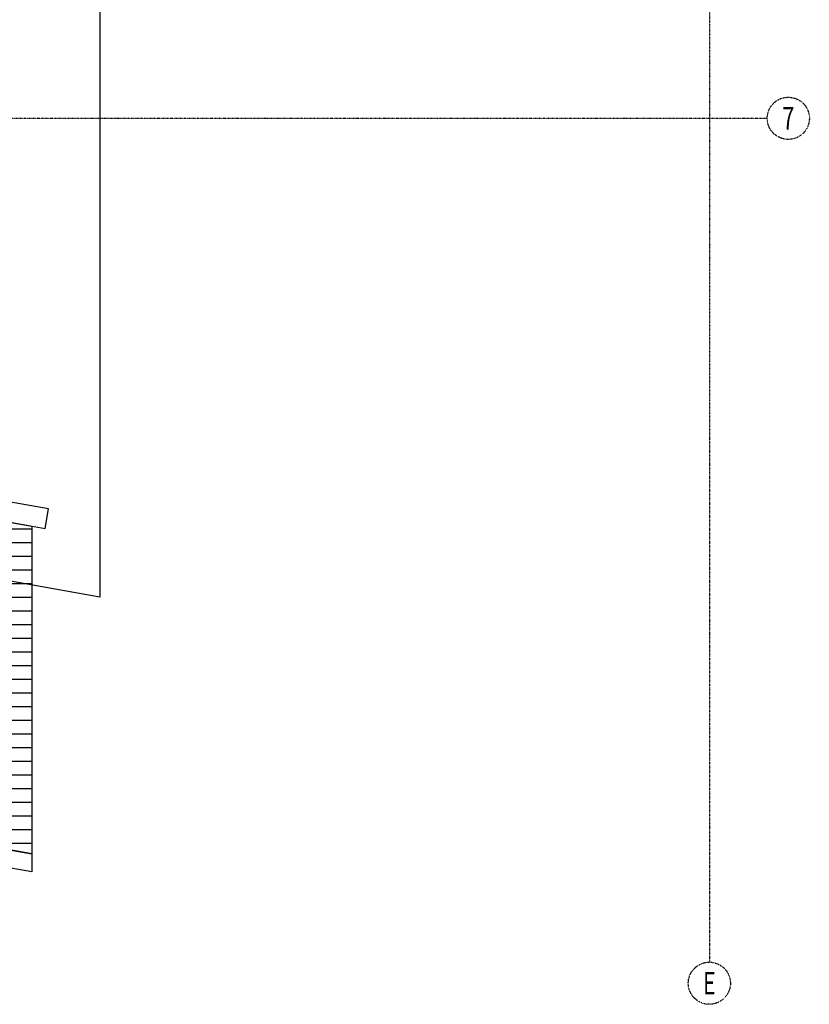
# Model space of a CAD drawing. Extents: x -9915 to 71115, y -17524 to 33632.
# Drawn here: x 62306 to 71115, y -9882 to 1100 of the extents above; entities that cross this region are included whole.
import ezdxf
from ezdxf.enums import TextEntityAlignment as Align

# ---------------------------------------------------------------- set-up
doc = ezdxf.new("R2010")
doc.units = 0
doc.linetypes.add('X-3210-1-DEM$0$EDG-1DOT-2', pattern=[5, 2, -1.4, 0.2, -1.4])
for name, color, linetype in [('X-3210-1-DEM$0$Roof_Pen_No__1', 11, 'CONTINUOUS'), ('X-3210-1-DEM$0$Roof_Pen_No__2', 11, 'CONTINUOUS'), ('X-3210-1-DEM$0$Roof_Pen_No__93', 11, 'CONTINUOUS'), ('X-3210-1-DEM$0$WallExternal_Pen_No__1', 8, 'CONTINUOUS'), ('X-3210-1-DEM$0$WallExternal_Pen_No__3', 8, 'CONTINUOUS'), ('X-3210-1-DEM$0$X-ARC-GRID', 133, 'X-3210-1-DEM$0$EDG-1DOT-2'), ('X-XREF', 7, 'CONTINUOUS')]:
    doc.layers.add(name, color=color, linetype=linetype)
doc.styles.add('X-3210-1-DEM$0$EDG', font='edg.shx', dxfattribs={"width": 0.9})

# ---------------------------------------------------------------- blocks, each defined once
blk = doc.blocks.new('X-3210-1-DEM')
at = {"layer": 'X-3210-1-DEM$0$Roof_Pen_No__1'}
for p, q in [((13200, 25750), (13200, -5342)), ((13200, -5342), (-1200, -2751)), ((-1200, -5798), (12441, -8203)), ((12441, -8406), (-1400, -5966)), ((12441, -8203), (12441, -8406))]:
    blk.add_line(p, q, dxfattribs=at)
at = {"layer": 'X-3210-1-DEM$0$Roof_Pen_No__2'}
for p, q in [((-591, -2250), (12441, -4548)), ((0, -2354), (12441, -4548)), ((12441, -4548), (12441, -8203)), ((12441, -4548), (12441, -8203)), ((12441, -8203), (-1200, -5798)), ((12441, -8203), (12137, -8149))]:
    blk.add_line(p, q, dxfattribs=at)
at = {"layer": 'X-3210-1-DEM$0$Roof_Pen_No__93'}
for p, q in [((11754, -4579), (12441, -4579)), ((11754, -4732), (12441, -4732)), ((11754, -4884), (12441, -4884)), ((11754, -4884), (12441, -4884)), ((11754, -5037), (12441, -5037)), ((11754, -5189), (12441, -5189)), ((11754, -5341), (12441, -5341)), ((11754, -5494), (12441, -5494)), ((11754, -5646), (12441, -5646)), ((11754, -5646), (12441, -5646)), ((11754, -5799), (12441, -5799)), ((11754, -5951), (12441, -5951)), ((11754, -6103), (12441, -6103)), ((11754, -6256), (12441, -6256)), ((11754, -6408), (12441, -6408)), ((11754, -6408), (12441, -6408)), ((11754, -6561), (12441, -6561)), ((11754, -6713), (12441, -6713)), ((11754, -6865), (12441, -6865)), ((11754, -7018), (12441, -7018)), ((11754, -7170), (12441, -7170)), ((11754, -7170), (12441, -7170)), ((11754, -7323), (12441, -7323)), ((11754, -7475), (12441, -7475)), ((11754, -7627), (12441, -7627)), ((11754, -7780), (12441, -7780)), ((11754, -7932), (12441, -7932)), ((11754, -7932), (12441, -7932)), ((11769, -8085), (12441, -8085))]:
    blk.add_line(p, q, dxfattribs=at)
at = {"layer": 'X-3210-1-DEM$0$WallExternal_Pen_No__1'}
blk.add_line((12591, -4574), (12629, -4357), dxfattribs=at)
at = {"layer": 'X-3210-1-DEM$0$WallExternal_Pen_No__3'}
for p, q in [((12629, -4357), (12000, -4246)), ((12000, -4470), (12591, -4574))]:
    blk.add_line(p, q, dxfattribs=at)
at = {"layer": 'X-3210-1-DEM$0$X-ARC-GRID'}
for p, q in [((20000, 33163), (20000, -9413)), ((-4628, 0), (20646, 0))]:
    blk.add_line(p, q, dxfattribs=at)
for centre in [(20881, 0), (20000, -9647)]:
    blk.add_circle(centre, 235, dxfattribs=at)
at = {"layer": 'X-3210-1-DEM$0$X-ARC-GRID', "style": 'X-3210-1-DEM$0$EDG', "width": 0.7}
for s, p in [('7', (20881, 0)), ('E', (20000, -9647))]:
    blk.add_text(s, height=250, dxfattribs=at).set_placement(p, align=Align.MIDDLE_CENTER)

msp = doc.modelspace()

# ---------------------------------------------------------------- block references
at = {"layer": 'X-XREF'}
msp.add_blockref('X-3210-1-DEM', (50000, 0), dxfattribs=at)

doc.saveas('drawing.dxf')
